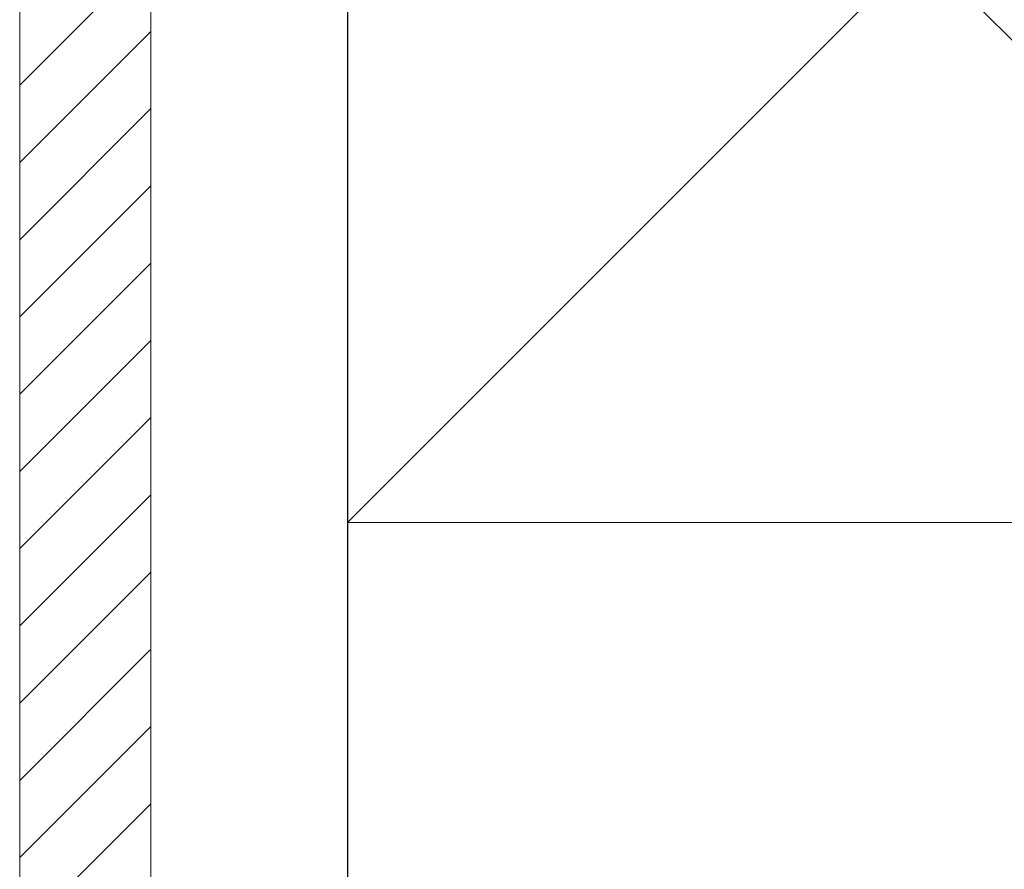
# Model space of a CAD drawing. Extents: x 0 to 1750, y 0 to 2615.
# Drawn here: x 278 to 368, y 683 to 761 of the extents above; entities that cross this region are included whole.
import ezdxf

# ---------------------------------------------------------------- set-up
doc = ezdxf.new("R2010")
doc.units = 0
doc.layers.add('YSS_K', color=3, linetype='CONTINUOUS', lineweight=13)
doc.layers.add('YSS_KE', color=3, linetype='CONTINUOUS', lineweight=30)

msp = doc.modelspace()

# ---------------------------------------------------------------- linework, layer by layer
at = {"layer": 'YSS_K'}
for p, q in [((277.5, 293.947), (277.5, 819.999)), ((289.5, 819.999), (289.5, 293.947)), ((307.5, 819.999), (412.5, 714.999)), ((412.5, 819.999), (307.5, 714.999)), ((307.5, 819.999), (307.5, 714.999)), ((277.5, 755.023), (289.5, 767.023)), ((277.5, 747.952), (289.5, 759.952)), ((277.5, 740.881), (289.5, 752.881)), ((277.5, 733.81), (289.5, 745.81)), ((277.5, 726.739), (289.5, 738.739)), ((277.5, 719.668), (289.5, 731.668)), ((277.5, 712.597), (289.5, 724.597)), ((277.5, 705.526), (289.5, 717.526)), ((307.5, 714.999), (412.5, 714.999)), ((277.5, 698.454), (289.5, 710.454)), ((277.5, 691.383), (289.5, 703.383)), ((277.5, 684.312), (289.5, 696.312)), ((277.5, 677.241), (289.5, 689.241))]:
    msp.add_line(p, q, dxfattribs=at)
at = {"layer": 'YSS_KE'}
msp.add_line((307.5, 819.999), (307.5, 293.947), dxfattribs=at)

doc.saveas('drawing.dxf')
